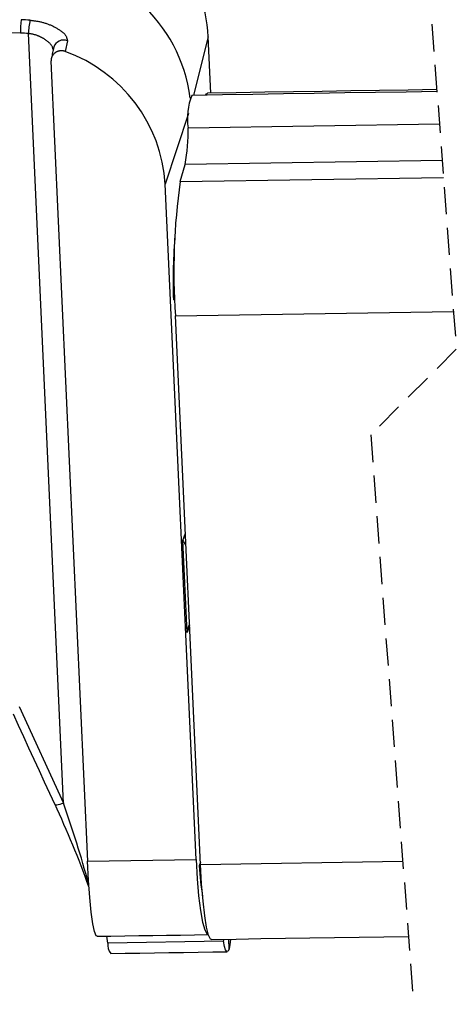
# Model space of a CAD drawing. Extents: x 9 to 832, y 9 to 585.
# Drawn here: x 393 to 413, y 298 to 344 of the extents above; entities that cross this region are included whole.
import ezdxf

# ---------------------------------------------------------------- set-up
doc = ezdxf.new("R2010")
doc.units = 0
doc.linetypes.add('SLD-DURCHGEHEND', pattern=[0])
doc.linetypes.add('SLD-GESTRICHELT', pattern=[1.905, 1.27, -0.635])
doc.layers.get('0').update_dxf_attribs({"linetype": 'CONTINUOUS'})

msp = doc.modelspace()

# ---------------------------------------------------------------- linework, layer by layer
at = {"color": 7, "linetype": 'SLD-GESTRICHELT'}
for p, q in [((409.1448, 381.7891), (413.1448, 328.6263)), ((413.1448, 328.6263), (409.1448, 324.6263)), ((409.1448, 324.6263), (411.1448, 298.0449))]:
    msp.add_line(p, q, dxfattribs=at)
at = {"color": 7, "linetype": 'SLD-DURCHGEHEND'}
for p, q in [((392.778, 343.3869), (380.5271, 343.7092)), ((394.7938, 307.4325), (393.157, 343.3665)), ((394.9757, 343.0267), (394.8758, 342.5257)), ((401.5542, 343.2164), (400.8732, 340.4798)), ((401.6741, 340.5828), (401.5542, 343.2164)), ((394.2099, 342.0737), (395.9113, 304.7218)), ((400.6341, 339.6255), (399.5496, 336.3264)), ((400.6134, 338.9647), (412.3532, 339.1466)), ((412.4815, 337.4418), (400.4801, 337.2559)), ((400.2476, 336.4565), (400.4801, 337.2559)), ((400.2476, 336.4565), (412.5413, 336.647)), ((400.9856, 304.8004), (399.5496, 336.3264)), ((400.0008, 330.9404), (399.93, 330.9394)), ((400.0291, 330.1889), (413.0121, 330.3901)), ((401.1958, 304.5753), (400.0291, 330.1889)), ((400.3759, 319.7004), (400.4917, 320.0326)), ((400.5714, 315.4077), (400.3759, 319.7004)), ((400.6872, 315.7398), (400.5714, 315.4077)), ((392.7172, 311.9522), (394.7938, 307.4325)), ((395.9113, 304.7218), (400.9856, 304.8004)), ((401.1911, 304.6776), (401.1342, 304.5038)), ((401.1991, 304.5048), (401.1342, 304.5038)), ((401.1958, 304.5753), (410.6424, 304.7217)), ((396.8652, 300.9017), (396.8157, 301.2263)), ((402.247, 301.0821), (402.2644, 300.9854)), ((402.5348, 300.6271), (402.5139, 301.0862)), ((402.2644, 300.9854), (396.8652, 300.9017))]:
    msp.add_line(p, q, dxfattribs=at)
for points in [[(393.2285, 343.9887), (393.266, 343.9842), (393.3034, 343.9797), (393.3409, 343.975), (393.3783, 343.9703), (393.4157, 343.9653), (393.4531, 343.9601), (393.4905, 343.9547), (393.5278, 343.9489), (393.5651, 343.9428), (393.6023, 343.9362), (393.6394, 343.9292), (393.6765, 343.9217), (393.7135, 343.9137), (393.7505, 343.9051), (393.7873, 343.8961), (393.824, 343.8866), (393.8606, 343.8765), (393.897, 343.8659), (393.9333, 343.8549), (393.9694, 343.8433), (394.0053, 343.8313), (394.041, 343.8187), (394.0765, 343.8057), (394.1118, 343.7922), (394.1468, 343.7782), (394.1815, 343.7637), (394.216, 343.7487), (394.2502, 343.7333), (394.2841, 343.7173), (394.3177, 343.7009), (394.3511, 343.684), (394.3843, 343.6666), (394.4172, 343.6487), (394.4499, 343.6303), (394.4825, 343.6113), (394.5149, 343.5918), (394.5471, 343.5718), (394.5792, 343.5513), (394.6112, 343.5302), (394.6431, 343.5085), (394.6749, 343.4863), (394.7065, 343.4635), (394.7376, 343.4399), (394.7679, 343.4155), (394.7969, 343.3901), (394.8245, 343.3636), (394.8502, 343.3359), (394.8737, 343.3069), (394.8948, 343.2764), (394.913, 343.2443), (394.9283, 343.2106), (394.9409, 343.1755), (394.9514, 343.1393), (394.9604, 343.1022), (394.9683, 343.0646), (394.9757, 343.0267)], [(394.3039, 342.6169), (394.2996, 342.6428), (394.2949, 342.6684), (394.2894, 342.6938), (394.2826, 342.7185), (394.2742, 342.7426), (394.2639, 342.7657), (394.2517, 342.7881), (394.2379, 342.8096), (394.2227, 342.8304), (394.2061, 342.8505), (394.1885, 342.87), (394.1701, 342.889), (394.1509, 342.9074), (394.1313, 342.9254), (394.1114, 342.943), (394.0914, 342.9603), (394.0712, 342.9772), (394.051, 342.9938), (394.0307, 343.01), (394.0102, 343.0259), (393.9896, 343.0415), (393.9688, 343.0568), (393.9479, 343.0717), (393.9267, 343.0863), (393.9054, 343.1005), (393.8839, 343.1145), (393.8622, 343.128), (393.8402, 343.1413), (393.818, 343.1542), (393.7955, 343.1668), (393.7728, 343.179), (393.7499, 343.1909), (393.7267, 343.2024), (393.7034, 343.2136), (393.6798, 343.2244), (393.6561, 343.2348), (393.6321, 343.2448), (393.608, 343.2545), (393.5838, 343.2638), (393.5594, 343.2727), (393.5349, 343.2811), (393.5102, 343.2892), (393.4854, 343.2969), (393.4606, 343.3041), (393.4356, 343.3109), (393.4105, 343.3173), (393.3854, 343.3233), (393.3602, 343.329), (393.3349, 343.3344), (393.3096, 343.3395), (393.2843, 343.3443), (393.2589, 343.349), (393.2334, 343.3535), (393.208, 343.3579), (393.1825, 343.3622), (393.157, 343.3665)], [(394.8758, 342.5257), (394.8633, 342.53), (394.8508, 342.5341), (394.8382, 342.538), (394.8255, 342.5416), (394.8127, 342.5448), (394.7998, 342.5477), (394.7869, 342.5502), (394.7738, 342.5524), (394.7607, 342.5542), (394.7476, 342.5557), (394.7344, 342.5569), (394.7212, 342.5577), (394.708, 342.5582), (394.6947, 342.5584), (394.6815, 342.5582), (394.6683, 342.5577), (394.6551, 342.5569), (394.6419, 342.5558), (394.6288, 342.5543), (394.6157, 342.5525), (394.6027, 342.5503), (394.5897, 342.5478), (394.5768, 342.545), (394.564, 342.5418), (394.5512, 342.5383), (394.5385, 342.5344), (394.526, 342.5303), (394.5135, 342.5257), (394.5012, 342.5209), (394.489, 342.5157), (394.477, 342.5102), (394.4651, 342.5044), (394.4534, 342.4982), (394.4418, 342.4918), (394.4304, 342.485), (394.4193, 342.4779), (394.4083, 342.4705), (394.3975, 342.4628), (394.387, 342.4549), (394.3767, 342.4466), (394.3667, 342.438), (394.3568, 342.4292), (394.3473, 342.42), (394.3379, 342.4107), (394.3289, 342.401), (394.3201, 342.3911), (394.3115, 342.381), (394.3033, 342.3706), (394.2953, 342.3599), (394.2876, 342.3491), (394.2803, 342.338), (394.2732, 342.3267), (394.2664, 342.3153), (394.2601, 342.3036), (394.254, 342.2917), (394.2484, 342.2797), (394.2431, 342.2676), (394.2382, 342.2553), (394.2338, 342.2428), (394.2298, 342.2303), (394.2262, 342.2176), (394.2232, 342.2048), (394.2205, 342.192), (394.2183, 342.179), (394.2165, 342.166), (394.2149, 342.1529), (394.2137, 342.1398), (394.2126, 342.1266), (394.2118, 342.1134), (394.2111, 342.1002), (394.2105, 342.0869), (394.2099, 342.0737)], [(394.3361, 342.7354), (394.3233, 342.6882), (394.3141, 342.5739)], [(401.4307, 340.4885), (401.4698, 340.5514), (401.5204, 340.5804)], [(394.7938, 307.4325), (394.7069, 307.4002), (394.6248, 307.3747), (394.5507, 307.357), (394.4874, 307.3479), (394.4373, 307.3475), (394.4021, 307.3559), (394.3834, 307.3729), (394.3831, 307.3735)], [(400.9856, 304.8004), (401.0374, 303.9083), (401.1068, 303.106), (401.1913, 302.4237), (401.2878, 301.8871), (401.3925, 301.5164), (401.5016, 301.3254), (401.5598, 301.2998)], [(396.3636, 301.2193), (396.3221, 301.2451), (396.2426, 301.4366), (396.1637, 301.8078), (396.0884, 302.3447), (396.0196, 303.0272), (395.9598, 303.8296), (395.9113, 304.7218)], [(401.709, 301.0737), (401.6655, 301.0932), (401.5701, 301.2751), (401.4771, 301.6413), (401.3899, 302.1778), (401.3121, 302.864), (401.2465, 303.6736), (401.1958, 304.5753)], [(402.5948, 301.0874), (402.5673, 300.8176), (402.5348, 300.6271)], [(402.5348, 300.6271), (402.4814, 300.5222), (402.4257, 300.5065), (402.3698, 300.5806), (402.3154, 300.742), (402.2644, 300.9854)]]:
    msp.add_lwpolyline(points, dxfattribs=at)
for points in [[(394.3361, 342.7354, 0), (394.323, 342.6726, 0), (394.31, 342.6097, 0), (394.2969, 342.5469, 0), (394.2838, 342.484, 0), (394.2707, 342.4212, 0), (394.2576, 342.3583, 0), (394.2446, 342.2955, 0), (394.2315, 342.2326, 0)], [(412.2397, 340.6559, 0), (410.8075, 340.6337, 0), (409.3753, 340.6115, 0), (407.943, 340.5893, 0), (406.5108, 340.5671, 0), (405.0786, 340.545, 0), (403.6464, 340.5228, 0), (402.2142, 340.5006, 0), (400.782, 340.4784, 0)], [(412.2329, 340.7464, 0), (410.8938, 340.7256, 0), (409.5548, 340.7049, 0), (408.2157, 340.6842, 0), (406.8767, 340.6634, 0), (405.5376, 340.6427, 0), (404.1985, 340.6219, 0), (402.8595, 340.6012, 0), (401.5204, 340.5804, 0)], [(392.4364, 311.6104, 0), (392.6797, 311.0808, 0), (392.9231, 310.5512, 0), (393.1664, 310.0216, 0), (393.4097, 309.4919, 0), (393.6531, 308.9623, 0), (393.8964, 308.4327, 0), (394.1397, 307.9031, 0), (394.3831, 307.3735, 0)], [(396.3636, 301.2193, 0), (397.0131, 301.2293, 0), (397.6626, 301.2394, 0), (398.3122, 301.2495, 0), (398.9617, 301.2595, 0), (399.6112, 301.2696, 0), (400.2607, 301.2796, 0), (400.9103, 301.2897, 0), (401.5598, 301.2998, 0)], [(401.709, 301.0737, 0), (402.8587, 301.0915, 0), (404.0083, 301.1093, 0), (405.158, 301.1271, 0), (406.3076, 301.145, 0), (407.4573, 301.1628, 0), (408.6069, 301.1806, 0), (409.7565, 301.1984, 0), (410.9062, 301.2162, 0)], [(396.9989, 300.4174, 0), (397.6796, 300.428, 0), (398.3603, 300.4385, 0), (399.041, 300.449, 0), (399.7217, 300.4596, 0), (400.4024, 300.4701, 0), (401.0831, 300.4807, 0), (401.7638, 300.4912, 0), (402.4445, 300.5018, 0)]]:
    msp.add_polyline3d(points, dxfattribs=at)
for centre, radius, start, end in [((394.7736, 342.8723), 6.7893, 2.90464, 40.66772), ((393.5978, 339.4463), 7.1729, 7.20205, 89.35804), ((396.2142, 343.4646), 3.437, 170.85476, 181.29516), ((392.6232, 336.6059), 7.4076, 85.3128, 88.47092), ((397.53, 343.1794), 4.377, 169.34393, 177.54983), ((392.5971, 336.5049), 6.8844, 85.33484, 88.49393), ((394.7981, 342.5688), 0.4911, 68.7945, 160.16861), ((392.5019, 335.8745), 7.0622, 3.66951, 70.35807), ((403.7864, 339.3776), 3.1998, 159.87666, 187.41249), ((392.0201, 338.775), 8.5954, 349.8201, 1.26486), ((428.9189, 332.3193), 28.9682, 171.78906, 184.21747), ((427.3104, 331.8109), 27.3943, 175.44764, 181.82327), ((400.7165, 319.801), 0.3551, 196.45266, 235.54609), ((401.3413, 315.3745), 0.7706, 148.33106, 177.5307), ((356.2823, 289.4038), 42.1349, 19.58111, 25.28082), ((336.3263, 287.0569), 61.9162, 15.572362, 19.213139), ((414.6531, 305.2768), 13.541, 183.27244, 189.38594), ((397.5488, 300.8298), 0.6873, 173.9926, 216.86833)]:
    msp.add_arc(centre, radius, start, end, dxfattribs=at)

doc.saveas('drawing.dxf')
